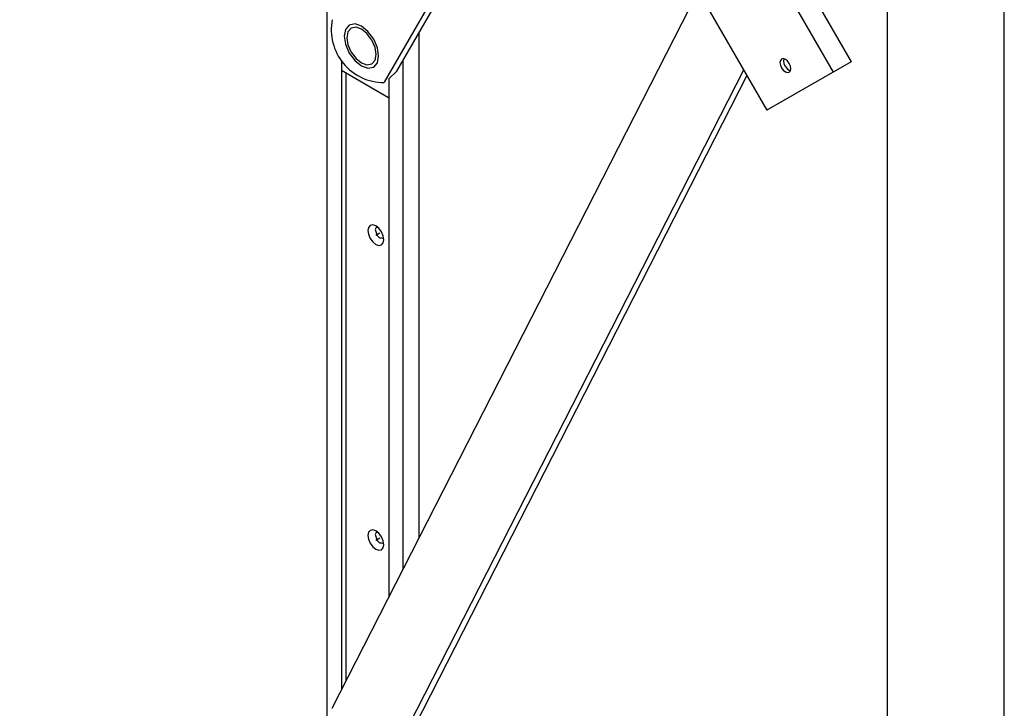
# Model space of a CAD drawing. Units: millimetres. Extents: x 0 to 11860, y 0 to 594.
# Drawn here: x 3772 to 3940, y 92 to 209 of the extents above; entities that cross this region are included whole.
import ezdxf

# ---------------------------------------------------------------- set-up
doc = ezdxf.new("R2010")
doc.units = ezdxf.units.MM
doc.layers.add('Layout', color=9, linetype='Continuous')
doc.layers.add('Layout 2 - Gride', color=253, linetype='Continuous', plot=False)

msp = doc.modelspace()

# ---------------------------------------------------------------- linework, layer by layer
at = {"color": 0}
for points in [[(3824.392, 69.535), (3824.392, 342.613), (3824.392, 342.613)], [(3845.416, 320.364), (3913.851, 201.935), (3913.851, 201.935)], [(3842.337, 318.61), (3910.772, 200.181), (3910.772, 200.181)], [(3831.974, 310.498), (3899.482, 193.658), (3899.482, 193.658)], [(3834.169, 198.432), (3865.446, 252.591), (3865.446, 252.591)], [(3836.311, 200.346), (3865.976, 251.664), (3865.976, 251.664)], [(3825.253, 91.519), (3887.728, 213.987), (3887.728, 213.987)], [(3840.118, 120.659), (3840.118, 206.907), (3840.118, 206.907)], [(3826.875, 94.702), (3826.875, 202.205), (3826.875, 202.205)], [(3837.37, 115.196), (3837.37, 202.073), (3837.37, 202.073)], [(3913.851, 201.935), (3899.482, 193.658), (3899.482, 193.658)], [(3902.362, 202.399), (3902.296, 202.068), (3902.329, 201.637), (3902.528, 201.24), (3902.793, 200.876), (3902.991, 200.644), (3903.289, 200.479), (3903.455, 200.479)], [(3826.809, 200.479), (3834.887, 195.843), (3834.887, 195.843)], [(3827.637, 96.192), (3827.637, 200.152), (3827.637, 200.152)], [(3834.424, 80.924), (3895.509, 200.545), (3895.509, 200.545)], [(3836.311, 200.346), (3834.954, 199.093), (3834.954, 199.093)], [(3834.954, 110.429), (3834.954, 199.093), (3834.954, 199.093)], [(3836.576, 82.977), (3896.072, 199.618), (3896.072, 199.618)], [(3833.099, 173.594), (3832.735, 173.628), (3832.603, 173.263), (3832.735, 172.767), (3832.901, 172.27), (3833.298, 171.84), (3833.629, 171.84), (3833.762, 171.807), (3833.927, 171.873), (3833.993, 171.972)], [(3832.702, 172.336), (3833.364, 172.701), (3833.364, 172.701)], [(3833.099, 121.515), (3832.735, 121.548), (3832.603, 121.184), (3832.735, 120.687), (3832.901, 120.191), (3833.298, 119.793), (3833.629, 119.76), (3833.762, 119.727), (3833.927, 119.826), (3833.993, 119.926)], [(3832.702, 120.257), (3833.364, 120.654), (3833.364, 120.654)]]:
    msp.add_lwpolyline(points, dxfattribs=at)
for points in [[(3828.166, 208.193), (3827.537, 207.464), (3827.305, 206.306), (3827.537, 204.915), (3828.166, 203.425), (3829.16, 202.101), (3830.252, 201.24), (3831.345, 200.843), (3832.338, 201.008), (3832.967, 201.77), (3833.166, 202.929), (3832.967, 204.319), (3832.338, 205.809), (3831.345, 207.1), (3830.252, 207.994), (3829.16, 208.391)], [(3828.497, 207.663), (3827.935, 207.034), (3827.769, 206.041), (3827.935, 204.849), (3828.497, 203.591), (3829.325, 202.498), (3830.252, 201.737), (3831.179, 201.406), (3832.007, 201.571), (3832.57, 202.2), (3832.735, 203.16), (3832.57, 204.352), (3832.007, 205.643), (3831.179, 206.736), (3830.252, 207.498), (3829.325, 207.829)], [(3901.965, 202.399), (3901.766, 202.167), (3901.7, 201.803), (3901.766, 201.372), (3901.965, 200.909), (3902.263, 200.479), (3902.627, 200.214), (3902.958, 200.081), (3903.256, 200.147), (3903.488, 200.379), (3903.554, 200.743), (3903.488, 201.174), (3903.256, 201.637), (3902.958, 202.068), (3902.627, 202.333), (3902.263, 202.465)], [(3831.742, 173.992), (3831.444, 173.628), (3831.345, 173.098), (3831.444, 172.469), (3831.742, 171.774), (3832.206, 171.178), (3832.702, 170.747), (3833.232, 170.582), (3833.662, 170.648), (3833.96, 171.012), (3834.06, 171.542), (3833.96, 172.204), (3833.662, 172.866), (3833.232, 173.495), (3832.702, 173.892), (3832.206, 174.091)], [(3831.742, 121.912), (3831.444, 121.581), (3831.345, 121.051), (3831.444, 120.389), (3831.742, 119.694), (3832.206, 119.098), (3832.702, 118.701), (3833.232, 118.502), (3833.662, 118.601), (3833.96, 118.932), (3834.06, 119.462), (3833.96, 120.124), (3833.662, 120.82), (3833.232, 121.416), (3832.702, 121.813), (3832.206, 122.012)]]:
    msp.add_lwpolyline(points, close=True, dxfattribs=at)
msp.add_arc((3834.091, 207.397), 9.005, 168.97171, 270.22071, dxfattribs=at)
at = {"layer": 'Layout', "flags": 128}
msp.add_lwpolyline([(3520, 0), (3940, 0), (3940, 594), (3520, 594), (3520, 0)], dxfattribs=at)
at = {"layer": 'Layout 2 - Gride'}
msp.add_lwpolyline([(3540, 520.517), (3920, 520.517), (3920, 57.483), (3540, 57.483)], close=True, dxfattribs=at)

doc.saveas('drawing.dxf')
